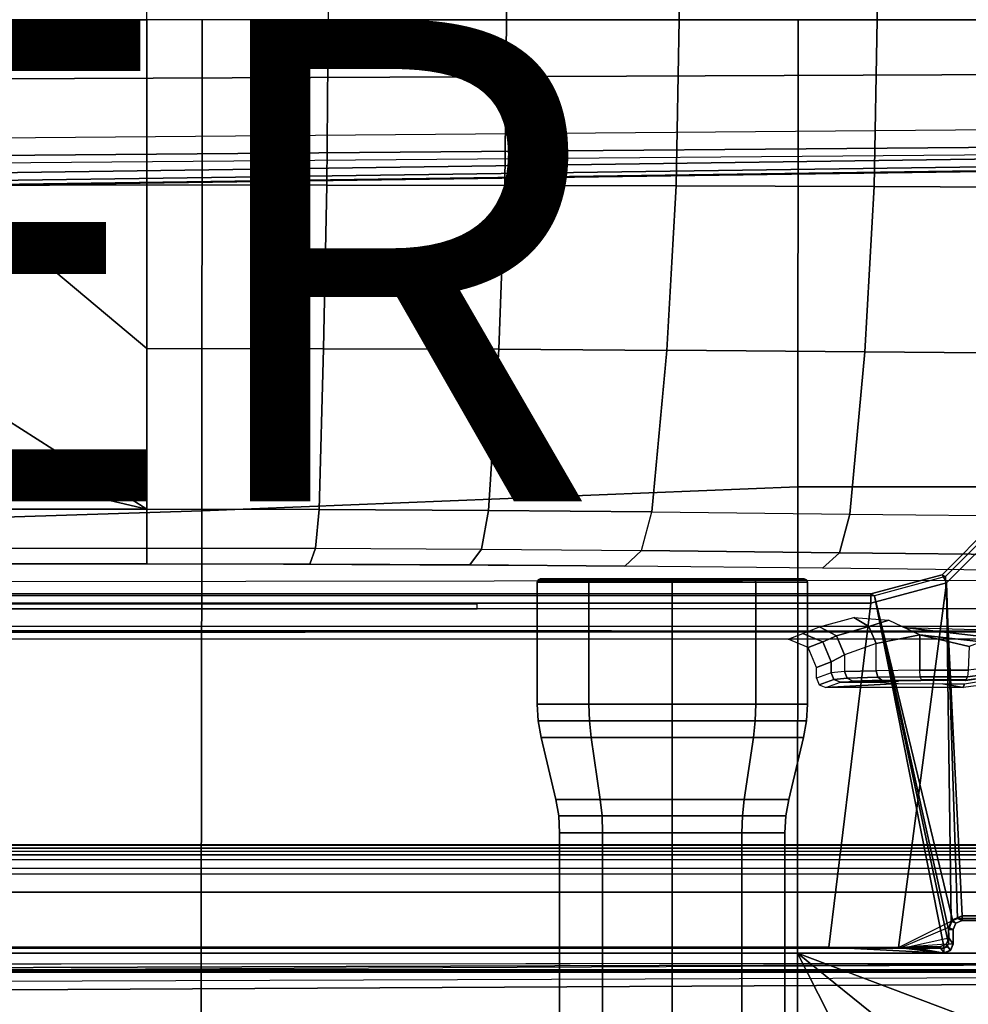
# Model space of a CAD drawing. Units: inches. Extents: x -11.9 to 15.4, y -13.7 to 13.7.
# Drawn here: x 2.1 to 6, y -4.1 to 0 of the extents above; entities that cross this region are included whole.
import ezdxf

# ---------------------------------------------------------------- set-up
doc = ezdxf.new("R2010")
doc.units = ezdxf.units.IN
doc.header["$MEASUREMENT"] = 0
for name, color, linetype in [('SEAT-BASE', 5, 'Continuous'), ('SEAT-FABRIC', 5, 'Continuous'), ('SEAT-KNOB', 5, 'Continuous'), ('SEAT-OTHER', 7, 'Continuous'), ('SEAT-SEATPAD', 5, 'Continuous')]:
    doc.layers.add(name, color=color, linetype=linetype)
doc.styles.get("Standard").update_dxf_attribs({"font": 'arial.ttf'})

msp = doc.modelspace()

# ---------------------------------------------------------------- linework, layer by layer
at = {"layer": 'SEAT-BASE'}
for points in [[(6.445, 0.6963, 12.6638), (5.622, 0.6932, 12.3313), (5.635, 0, 12.2992), (6.4581, 0, 12.6314)], [(2.5996, 0.6863, 11.5716), (1.7905, 0.6889, 11.5721), (1.9508, 0, 11.5379), (2.5996, 0, 11.5377)], [(4.0874, 0.6883, 11.7634), (3.3478, 0.6869, 11.6199), (3.3534, 0, 11.5857), (4.0949, 0, 11.7296)], [(4.7991, 0.6901, 11.9988), (4.0874, 0.6883, 11.7634), (4.0949, 0, 11.7296), (4.812, 0, 11.967)], [(5.622, 0.6932, 12.3313), (4.7991, 0.69, 11.9988), (4.812, 0, 11.967), (5.635, 0, 12.2992)], [(1.9615, 0.6358, 4.4418), (1.9615, -0.6358, 4.4418), (13.0001, -0.4825, 2.7922), (13.0001, 0.4825, 2.7922)], [(1.9685, -0.246, 6.4769), (13.4439, -0.1976, 3.8045), (13.4439, 0, 3.809), (1.9685, 0, 6.4838)], [(2.5996, 0, 11.5377), (1.9508, 0, 11.5379), (1.7905, -0.6889, 11.5721), (2.5996, -0.6863, 11.5716)], [(3.3534, 0, 11.5857), (2.5996, 0, 11.5377), (2.5996, -0.6863, 11.5716), (3.3478, -0.6869, 11.6199)], [(4.0949, 0, 11.7296), (3.3534, 0, 11.5857), (3.3478, -0.6869, 11.6199), (4.0874, -0.6883, 11.7634)], [(4.812, 0, 11.967), (4.0949, 0, 11.7296), (4.0874, -0.6883, 11.7634), (4.7991, -0.6901, 11.9988)], [(5.635, 0, 12.2992), (4.812, 0, 11.967), (4.7991, -0.69, 11.9988), (5.622, -0.6932, 12.3313)], [(6.4581, 0, 12.6314), (5.635, 0, 12.2992), (5.622, -0.6932, 12.3313), (6.445, -0.6964, 12.6638)], [(1.9685, -0.4912, 6.4564), (13.4439, -0.3948, 3.7913), (13.4439, -0.1976, 3.8045), (1.9685, -0.246, 6.4769)], [(13.4387, -0.4695, 3.7558), (1.9631, -0.5638, 6.4208), (1.9685, -0.4912, 6.4564), (13.4439, -0.3948, 3.7913)], [(13.4229, -0.5024, 3.6812), (1.9476, -0.5962, 6.348), (1.9631, -0.5638, 6.4208), (13.4387, -0.4695, 3.7558)], [(1.9637, -0.6683, 4.4547), (13.0021, -0.515, 2.805), (13.0001, -0.4825, 2.7922), (1.9615, -0.6358, 4.4418)], [(1.9476, -0.5962, 6.348), (1.9685, -0.6867, 4.5591), (13.198, -0.5323, 2.8643), (13.4229, -0.5024, 3.6812)], [(1.9685, -0.6829, 4.4861), (13.0068, -0.5297, 2.8364), (13.0021, -0.515, 2.805), (1.9637, -0.6683, 4.4547)], [(1.9685, -0.6867, 4.5591), (1.9685, -0.6829, 4.4861), (13.0068, -0.5297, 2.8364), (13.198, -0.5323, 2.8643)], [(2.5996, -1.3661, 11.6722), (1.7905, -0.6889, 11.5721), (1.3608, -1.2441, 11.6497), (2.5997, -2.0336, 11.8359)], [(1.7905, -0.6889, 11.5721), (2.5996, -1.3661, 11.6722), (2.5996, -0.6863, 11.5716)], [(3.3478, -0.6869, 11.6199), (2.5996, -0.6863, 11.5716), (2.5996, -1.3661, 11.6722), (3.3336, -1.3669, 11.7202)], [(4.0874, -0.6883, 11.7634), (3.3478, -0.6869, 11.6199), (3.3336, -1.3669, 11.7202), (4.0629, -1.3692, 11.862)], [(4.7991, -0.6901, 11.9988), (4.0874, -0.6883, 11.7634), (4.0629, -1.3692, 11.862), (4.7611, -1.3735, 12.0931)], [(5.622, -0.6932, 12.3313), (4.7991, -0.69, 11.9988), (4.7611, -1.3734, 12.0931), (5.5836, -1.3796, 12.4265)], [(6.445, -0.6964, 12.6638), (5.622, -0.6932, 12.3313), (5.5836, -1.3796, 12.4265), (6.4062, -1.3859, 12.7598)], [(0.7554, -1.6007, 11.723), (2.5997, -2.0336, 11.8359), (1.3608, -1.2441, 11.6497)], [(3.3336, -1.3669, 11.7202), (2.5996, -1.3661, 11.6722), (2.5997, -2.0336, 11.8359), (3.3153, -2.0348, 11.8818)], [(4.0629, -1.3692, 11.862), (3.3336, -1.3669, 11.7202), (3.3153, -2.0348, 11.8818), (4.019, -2.0384, 12.0195)], [(4.7611, -1.3735, 12.0931), (4.0629, -1.3692, 11.862), (4.019, -2.0384, 12.0195), (4.6992, -2.0444, 12.2464)], [(5.5836, -1.3796, 12.4265), (4.7611, -1.3734, 12.0931), (4.6992, -2.0443, 12.2464), (5.5212, -2.0534, 12.5811)], [(6.4062, -1.3859, 12.7598), (5.5836, -1.3796, 12.4265), (5.5212, -2.0534, 12.5811), (6.3432, -2.0625, 12.9158)], [(2.5997, -2.0336, 11.8359), (0.7554, -1.6007, 11.723), (0.0583, -1.7286, 11.754), (-0.1926, -2.0336, 11.8368)], [(1.2108, -1.669, 4.4418), (0.0015, -2.0619, 4.4418), (3.5584, -12.5129, 2.7922), (4.4762, -12.2147, 2.7922)], [(4.6257, -12.6106, 3.6812), (1.1689, -1.6681, 6.348), (1.1429, -1.6927, 6.4208), (4.5994, -12.6359, 3.7558)], [(4.6257, -12.6106, 3.6812), (4.5847, -12.3876, 2.8643), (1.2614, -1.6599, 4.5591), (1.1689, -1.6681, 6.348)], [(1.2424, -1.6611, 4.4547), (4.5077, -12.2065, 2.805), (4.4762, -12.2147, 2.7922), (1.2108, -1.669, 4.4418)], [(1.2578, -1.6611, 4.4861), (4.5231, -12.2065, 2.8364), (4.5077, -12.2065, 2.805), (1.2424, -1.6611, 4.4547)], [(4.5847, -12.3876, 2.8643), (4.5231, -12.2065, 2.8364), (1.2578, -1.6611, 4.4861), (1.2614, -1.6599, 4.5591)], [(4.5994, -12.6359, 3.7558), (1.1429, -1.6927, 6.4208), (1.0755, -1.7204, 6.4564), (4.5299, -12.6639, 3.7913)], [(1.0755, -1.7204, 6.4564), (4.5299, -12.6639, 3.7913), (4.3423, -12.7248, 3.8045), (0.8423, -1.7961, 6.4769)], [(0.8423, -1.7961, 6.4769), (4.3423, -12.7248, 3.8045), (4.1544, -12.7859, 3.809), (0.6083, -1.8721, 6.4838)], [(0.3744, -1.9482, 6.4769), (3.9665, -12.8469, 3.8045), (4.1544, -12.7859, 3.809), (0.6083, -1.8721, 6.4838)], [(0.1412, -2.0239, 6.4564), (3.7789, -12.9078, 3.7913), (3.9665, -12.8469, 3.8045), (0.3744, -1.9482, 6.4769)], [(-0.1926, -2.1946, 11.947), (2.5997, -2.1946, 11.946), (2.5997, -2.0336, 11.8359), (-0.1926, -2.0336, 11.8368)], [(0.0349, -2.0365, 6.348), (-0.0448, -2.0844, 4.5591), (3.5722, -12.7165, 2.8643), (3.6701, -12.9211, 3.6812)], [(3.6701, -12.9211, 3.6812), (0.0349, -2.0365, 6.348), (0.0704, -2.0412, 6.4208), (3.7063, -12.9261, 3.7558)], [(3.7063, -12.9261, 3.7558), (0.0704, -2.0412, 6.4208), (0.1412, -2.0239, 6.4564), (3.7789, -12.9078, 3.7913)], [(2.5997, -2.1946, 11.946), (3.3006, -2.1958, 11.991), (3.3153, -2.0348, 11.8818), (2.5997, -2.0336, 11.8359)], [(3.3006, -2.1958, 11.991), (3.9899, -2.1993, 12.1258), (4.019, -2.0384, 12.0195), (3.3153, -2.0348, 11.8818)], [(3.9899, -2.1993, 12.1258), (4.6561, -2.2051, 12.3481), (4.6992, -2.0443, 12.2464), (4.019, -2.0384, 12.0195)], [(4.6992, -2.0443, 12.2464), (5.5212, -2.0534, 12.5811), (5.4781, -2.214, 12.6829), (4.6561, -2.2051, 12.3481)], [(-0.0448, -2.0844, 4.5591), (-0.0412, -2.0832, 4.4861), (3.5156, -12.5339, 2.8364), (3.5722, -12.7165, 2.8643)], [(-0.0412, -2.0832, 4.4861), (3.5156, -12.5339, 2.8364), (3.5281, -12.5249, 2.805), (-0.0287, -2.0741, 4.4547)], [(-0.0287, -2.0741, 4.4547), (3.5281, -12.5249, 2.805), (3.5584, -12.5129, 2.7922), (0.0015, -2.0619, 4.4418)], [(5.5212, -2.0534, 12.5811), (6.3432, -2.0625, 12.9158), (6.3001, -2.2229, 13.0176), (5.4781, -2.214, 12.6829)], [(6.1541, -2.1089, 16.0087), (6.1207, -2.0893, 15.9677), (5.9046, -2.3054, 15.9637), (5.9236, -2.3395, 16.0047)], [(5.9046, -2.3054, 15.9637), (5.9188, -2.3134, 15.4442), (6.1349, -2.0973, 15.4477), (6.1207, -2.0893, 15.9677)], [(5.9888, -3.7217, 15.4546), (6.5433, -3.7217, 15.4643), (6.1349, -2.0973, 15.4477), (5.9188, -2.3134, 15.4442)], [(5.9236, -2.3395, 16.0047), (5.9695, -3.7328, 16.0344), (6.5414, -3.7328, 16.0445), (6.1541, -2.1089, 16.0087)], [(-0.1926, -2.1946, 11.947), (2.5997, -2.1946, 11.946), (2.5998, -2.2599, 12.1299), (-0.1925, -2.2599, 12.1308)], [(2.5997, -2.1946, 11.946), (3.3006, -2.1958, 11.991), (3.2768, -2.261, 12.1734), (2.5998, -2.2599, 12.1299)], [(3.3006, -2.1958, 11.991), (3.9899, -2.1993, 12.1258), (3.9426, -2.2644, 12.3036), (3.2768, -2.261, 12.1734)], [(3.9899, -2.1993, 12.1258), (4.6561, -2.2051, 12.3481), (4.5861, -2.27, 12.5183), (3.9426, -2.2644, 12.3036)], [(4.6561, -2.2051, 12.3481), (5.4781, -2.214, 12.6829), (5.4082, -2.2788, 12.8529), (4.5861, -2.27, 12.5183)], [(5.4781, -2.214, 12.6829), (6.3001, -2.2229, 13.0176), (6.2302, -2.2876, 13.1875), (5.4082, -2.2788, 12.8529)], [(5.9236, -2.3395, 16.0047), (5.9046, -2.3054, 15.9637), (5.6094, -2.3845, 15.9587), (5.6087, -2.4239, 15.9991)], [(5.9046, -2.3054, 15.9637), (5.9188, -2.3134, 15.4442), (5.6237, -2.3926, 15.4394), (5.6094, -2.3845, 15.9587)], [(5.9888, -3.7217, 15.4546), (5.9188, -2.3134, 15.4442), (5.6237, -2.3926, 15.4394), (5.9485, -3.7384, 15.4538)], [(5.6087, -2.4239, 15.9991), (5.4337, -3.8531, 15.9774), (5.724, -3.8542, 15.9631), (5.9236, -2.3395, 16.0047)], [(5.9431, -3.7438, 16.0339), (5.9236, -2.3395, 16.0047), (5.724, -3.8542, 15.9631)], [(5.9695, -3.7328, 16.0344), (5.9236, -2.3395, 16.0047), (5.9431, -3.7438, 16.0339)], [(5.9141, -3.8562, 15.4532), (5.6237, -2.3926, 15.4394), (-0.4321, -2.3926, 15.3404), (-1.1951, -3.8562, 15.3278)], [(5.6087, -2.4239, 15.9991), (5.6094, -2.3845, 15.9587), (-0.4347, -2.3845, 15.8521), (-0.4354, -2.4238, 15.8925)], [(5.6094, -2.3845, 15.9587), (5.6237, -2.3926, 15.4394), (-0.4321, -2.3926, 15.3404), (-0.4347, -2.3845, 15.8521)], [(5.6237, -2.3926, 15.4394), (5.9141, -3.8562, 15.4532), (5.9317, -3.8385, 15.4535)], [(5.6237, -2.3926, 15.4394), (5.9317, -3.8385, 15.4535), (5.9318, -3.7788, 15.4535)], [(5.9318, -3.7788, 15.4535), (5.9485, -3.7384, 15.4538), (5.6237, -2.3926, 15.4394), (5.9318, -3.7788, 15.4535)], [(-2.2613, -2.4272, 14.1863), (-2.2609, -2.4469, 14.1671), (3.9732, -2.4471, 14.2771), (3.9729, -2.4273, 14.2963)], [(-2.0181, -2.5196, 14.1714), (7.5137, -2.5196, 14.3395), (7.5501, -2.4469, 14.3436), (-2.2609, -2.4469, 14.1671)], [(-1.1428, -3.8531, 15.8614), (5.4337, -3.8531, 15.9774), (5.6087, -2.4239, 15.9991), (-0.4354, -2.4238, 15.8925)], [(5.396, -2.5223, 14.5071), (5.5384, -2.483, 14.3476), (5.5998, -2.52, 14.3813), (5.4664, -2.5596, 14.5386)], [(5.5384, -2.483, 14.3476), (5.6841, -2.4943, 14.3247), (5.5998, -2.52, 14.3813)], [(5.5998, -2.52, 14.3813), (5.6841, -2.4943, 14.3247), (5.8118, -2.5551, 14.3115), (5.6306, -2.5911, 14.3925)], [(7.5137, -2.5196, 14.3395), (7.5134, -2.5393, 14.3587), (-1.4348, -2.5357, 14.1901), (-1.6727, -2.5196, 14.1775)], [(-1.4348, -2.5357, 14.1901), (7.5134, -2.5393, 14.3587), (7.5989, -2.5399, 14.3824), (-1.3276, -2.5392, 14.2028)], [(5.3261, -2.5494, 14.7302), (5.396, -2.5223, 14.5071), (5.4664, -2.5596, 14.5386), (5.4093, -2.5841, 14.7342)], [(5.4664, -2.5596, 14.5386), (5.5998, -2.52, 14.3813), (5.6306, -2.5911, 14.3925), (5.5, -2.6383, 14.5419)], [(6.0683, -2.5842, 14.3192), (5.8118, -2.5551, 14.3115), (5.7479, -2.5247, 14.3181), (6.119, -2.5675, 14.323)], [(6.119, -2.5675, 14.323), (5.7479, -2.5247, 14.3181), (6.2964, -2.5395, 14.3463)], [(-1.2354, -2.5423, 14.3202), (7.6622, -2.5415, 14.4446), (7.5989, -2.5399, 14.3824), (-1.3276, -2.5392, 14.2028)], [(7.6873, -2.5437, 14.5297), (-1.1724, -2.5471, 14.5065), (-1.2354, -2.5423, 14.3202), (7.6622, -2.5415, 14.4446)], [(5.2651, -2.5728, 15.601), (5.3261, -2.5494, 14.7302), (5.4093, -2.5841, 14.7342), (5.3487, -2.6073, 15.601)], [(5.4093, -2.5841, 14.7342), (5.4664, -2.5596, 14.5386), (5.5, -2.6383, 14.5419), (5.444, -2.6674, 14.7323)], [(5.6306, -2.7041, 14.3925), (5.6306, -2.5911, 14.3925), (5.8118, -2.5551, 14.3115), (5.8118, -2.7021, 14.3115)], [(5.8118, -2.7021, 14.3115), (5.8118, -2.5551, 14.3115), (6.0171, -2.6035, 14.316), (6.014, -2.7024, 14.3271)], [(5.8118, -2.5551, 14.3115), (6.0683, -2.5842, 14.3192), (6.0171, -2.6035, 14.316)], [(5.3487, -2.6073, 15.601), (5.4093, -2.5841, 14.7342), (5.444, -2.6674, 14.7323), (5.3833, -2.6907, 15.601)], [(5.5, -2.6383, 14.5419), (5.5, -2.7078, 14.5419), (5.6306, -2.7041, 14.3925), (5.6306, -2.5911, 14.3925)], [(5.444, -2.7123, 14.7323), (5.444, -2.6674, 14.7323), (5.5, -2.6383, 14.5419), (5.5, -2.7078, 14.5419)], [(5.3833, -2.7351, 15.601), (5.3833, -2.6907, 15.601), (5.444, -2.6674, 14.7323), (5.444, -2.7123, 14.7323)], [(6.0111, -2.7299, 14.3379), (6.0627, -2.7223, 14.3526), (6.0599, -2.6969, 14.341), (6.014, -2.7024, 14.3271)], [(5.444, -2.7123, 14.7323), (5.3833, -2.7351, 15.601), (5.3947, -2.7628, 15.601), (5.4556, -2.7401, 14.7323)], [(5.4556, -2.7401, 14.7323), (5.3947, -2.7628, 15.601), (5.4222, -2.7744, 15.601), (5.4833, -2.7517, 14.734)], [(5.444, -2.7123, 14.7323), (5.4556, -2.7401, 14.7323), (5.5101, -2.7353, 14.5467), (5.5, -2.7078, 14.5419)], [(5.4556, -2.7401, 14.7323), (5.4833, -2.7517, 14.734), (5.5345, -2.7471, 14.5598), (5.5101, -2.7353, 14.5467)], [(5.5, -2.7078, 14.5419), (5.5101, -2.7353, 14.5467), (5.6375, -2.7314, 14.401), (5.6306, -2.7041, 14.3925)], [(5.5101, -2.7353, 14.5467), (5.5345, -2.7471, 14.5598), (5.654, -2.7435, 14.4231), (5.6375, -2.7314, 14.401)], [(5.6306, -2.7041, 14.3925), (5.6375, -2.7314, 14.401), (5.8142, -2.7292, 14.3221), (5.8118, -2.7021, 14.3115)], [(5.6375, -2.7314, 14.401), (5.654, -2.7435, 14.4231), (5.8198, -2.7415, 14.349), (5.8142, -2.7292, 14.3221)], [(6.0111, -2.7299, 14.3379), (5.8142, -2.7292, 14.3221), (5.8118, -2.7021, 14.3115), (6.014, -2.7024, 14.3271)], [(5.8198, -2.7415, 14.349), (5.8142, -2.7292, 14.3221), (6.0111, -2.7299, 14.3379), (6.0043, -2.7418, 14.3642)], [(6.0027, -2.7461, 14.5237), (6.0043, -2.7419, 14.3642), (6.0574, -2.7348, 14.3772), (6.0591, -2.7384, 14.5553)], [(6.0043, -2.7418, 14.3642), (6.0574, -2.7348, 14.3772), (6.0627, -2.7223, 14.3526), (6.0111, -2.7299, 14.3379)], [(5.4222, -2.7744, 15.601), (5.4833, -2.7517, 14.734), (5.6457, -2.7524, 14.7635), (5.7221, -2.7572, 14.9487)], [(5.4222, -2.7744, 15.601), (5.7221, -2.7572, 14.9487), (5.9077, -2.7591, 15.0245), (5.992, -2.7737, 15.601)], [(5.6457, -2.7524, 14.7635), (5.4833, -2.7517, 14.734), (5.5345, -2.7471, 14.5598), (5.7238, -2.7475, 14.5789)], [(5.5345, -2.7471, 14.5598), (5.7238, -2.7475, 14.5789), (5.654, -2.7435, 14.4231)], [(5.7238, -2.7475, 14.5789), (5.654, -2.7435, 14.4231), (5.8198, -2.7415, 14.349), (5.91, -2.7455, 14.5048)], [(5.91, -2.7455, 14.5048), (5.8198, -2.7415, 14.349), (6.0043, -2.7419, 14.3642), (6.0027, -2.7461, 14.5237)], [(5.992, -2.7737, 15.601), (5.9077, -2.7591, 15.0245), (5.9979, -2.7586, 15.0075)], [(5.992, -2.7737, 15.601), (5.9979, -2.7586, 15.0075), (6.0556, -2.7492, 14.9765), (6.0465, -2.7664, 15.601)], [(5.9885, -3.7414, 15.4739), (5.9888, -3.7217, 15.4546), (5.9485, -3.7384, 15.4538), (5.962, -3.7528, 15.474)], [(6.543, -3.7414, 15.4837), (6.5433, -3.7217, 15.4643), (5.9888, -3.7217, 15.4546), (5.9885, -3.7414, 15.4739)], [(5.9321, -3.7702, 16.0334), (5.7364, -3.8532, 15.9814), (5.724, -3.8542, 15.9631), (5.9431, -3.7438, 16.0339)], [(5.962, -3.7528, 15.474), (5.9485, -3.7384, 15.4538), (5.9318, -3.7788, 15.4535), (5.9511, -3.7788, 15.4732)], [(5.9321, -3.7702, 16.0334), (5.9511, -3.7796, 15.4938), (5.962, -3.7532, 15.494), (5.9431, -3.7438, 16.0339)], [(5.9431, -3.7438, 16.0339), (5.962, -3.7532, 15.494), (5.9885, -3.7422, 15.4944), (5.9695, -3.7328, 16.0344)], [(5.962, -3.7532, 15.494), (5.962, -3.7528, 15.474), (5.9511, -3.7788, 15.4732), (5.9511, -3.7796, 15.4938)], [(5.962, -3.7532, 15.494), (5.962, -3.7528, 15.474), (5.9885, -3.7414, 15.4739), (5.9885, -3.7422, 15.4944)], [(5.9695, -3.7328, 16.0344), (5.9885, -3.7422, 15.4944), (6.5415, -3.7422, 15.5042), (6.5414, -3.7328, 16.0445)], [(5.9885, -3.7422, 15.4944), (5.9885, -3.7414, 15.4739), (6.543, -3.7414, 15.4837), (6.5415, -3.7422, 15.5042)], [(5.9321, -3.7702, 16.0334), (5.7364, -3.8532, 15.9814), (5.7575, -3.8525, 15.9957), (5.9329, -3.8133, 16.0329)], [(5.9511, -3.7788, 15.4732), (5.9318, -3.7788, 15.4535), (5.9317, -3.8385, 15.4535), (5.9511, -3.8385, 15.4732)], [(5.9329, -3.8133, 16.0329), (5.9511, -3.8405, 15.5129), (5.9511, -3.7796, 15.4938), (5.9321, -3.7702, 16.0334)], [(5.9511, -3.7788, 15.4732), (5.9511, -3.8385, 15.4732), (5.9511, -3.8405, 15.5129), (5.9511, -3.7796, 15.4938)], [(5.9219, -3.8397, 16.0332), (5.7706, -3.8514, 16.0175), (5.7575, -3.8525, 15.9957), (5.9329, -3.8133, 16.0329)], [(5.8955, -3.8507, 16.0328), (5.9219, -3.8397, 16.0332), (5.7706, -3.8514, 16.0175), (5.7889, -3.8507, 16.0309)], [(5.9402, -3.867, 15.5128), (5.9219, -3.8397, 16.0332), (5.8955, -3.8507, 16.0328), (5.9137, -3.878, 15.5123)], [(5.9317, -3.8385, 15.4535), (5.9141, -3.8562, 15.4532), (5.9266, -3.851, 15.4535)], [(5.9511, -3.8405, 15.5129), (5.9329, -3.8133, 16.0329), (5.9219, -3.8397, 16.0332), (5.9402, -3.867, 15.5128)], [(5.9317, -3.8385, 15.4535), (5.9511, -3.8385, 15.4732), (5.9402, -3.8649, 15.4724), (5.9266, -3.851, 15.4535)], [(5.9511, -3.8385, 15.4732), (5.9511, -3.8405, 15.5129), (5.9402, -3.867, 15.5128), (5.9402, -3.8649, 15.4724)], [(-1.1959, -3.8779, 15.3869), (5.9137, -3.878, 15.5123), (5.4337, -3.8531, 15.9774), (-1.1428, -3.8531, 15.8614)], [(-1.1959, -3.8779, 15.3869), (-1.1954, -3.8758, 15.3465), (5.9138, -3.8758, 15.4719), (5.9137, -3.878, 15.5123)], [(5.9138, -3.8758, 15.4719), (5.9141, -3.8562, 15.4532), (-1.1951, -3.8562, 15.3278), (-1.1954, -3.8758, 15.3465)], [(5.724, -3.8542, 15.9631), (5.4337, -3.8531, 15.9774), (5.9137, -3.878, 15.5123)], [(5.7575, -3.8525, 15.9957), (5.7364, -3.8532, 15.9814), (5.724, -3.8542, 15.9631), (5.9137, -3.878, 15.5123)], [(5.7706, -3.8514, 16.0175), (5.7575, -3.8525, 15.9957), (5.9137, -3.878, 15.5123)], [(5.9137, -3.878, 15.5123), (5.8955, -3.8507, 16.0328), (5.7889, -3.8507, 16.0309), (5.7706, -3.8514, 16.0175)], [(5.9402, -3.8649, 15.4724), (5.9402, -3.867, 15.5128), (5.9137, -3.878, 15.5123), (5.9138, -3.8758, 15.4719)], [(5.9266, -3.851, 15.4535), (5.9402, -3.8649, 15.4724), (5.9138, -3.8758, 15.4719), (5.9141, -3.8562, 15.4532)]]:
    msp.add_3dface(points, dxfattribs=at)
for points, invisible_edges in [([(0.6102, -2.3366, 15.0619), (-0.1925, -2.2599, 12.1308), (2.5998, -2.2599, 12.1299), (7.2091, -2.3288, 15.0598)], 5), ([(2.5998, -2.2599, 12.1299), (3.2768, -2.261, 12.1734), (3.9426, -2.2644, 12.3036), (4.5861, -2.27, 12.5183)], 8), ([(6.2302, -2.2876, 13.1875), (5.4082, -2.2788, 12.8529), (4.5861, -2.27, 12.5183), (2.5998, -2.2599, 12.1299)], 9), ([(2.5998, -2.2599, 12.1299), (6.2302, -2.2876, 13.1875), (6.6521, -2.2932, 13.4012), (6.9812, -2.3004, 13.6773)], 9), ([(2.5998, -2.2599, 12.1299), (6.9812, -2.3004, 13.6773), (7.1236, -2.3082, 13.9733), (7.2092, -2.3337, 14.9482)], 9), ([(2.5998, -2.2599, 12.1299), (7.2092, -2.3337, 14.9482), (7.2091, -2.3288, 15.0598)], 9), ([(-0.8558, -2.5728, 15.4923), (-1.1724, -2.5471, 14.5065), (7.6873, -2.5437, 14.5297), (6.5754, -2.5728, 15.6234)], 7)]:
    msp.add_3dface(points, dxfattribs=dict(at, invisible_edges=invisible_edges))
at = {"layer": 'SEAT-FABRIC'}
for points in [[(0.3605, 0, 19.2335), (0.3602, -2.1187, 19.2675), (2.8288, -2.0405, 19.6252), (2.8291, 0, 19.5887)], [(2.8291, 0, 19.5887), (2.8288, -2.0405, 19.6252), (5.3058, -1.9405, 19.9124), (5.3065, 0, 19.8757)], [(5.3065, 0, 19.8757), (5.3058, -1.9405, 19.9124), (6.6536, -1.9403, 20.0106), (6.6676, 0, 19.9739)], [(2.8288, -2.0405, 19.6252), (2.8259, -3.878, 19.7204), (5.3039, -3.878, 20.0225), (5.3058, -1.9405, 19.9124)], [(5.3058, -1.9395, 19.9124), (5.3039, -3.878, 20.0225), (6.6225, -3.878, 20.1242), (6.6536, -1.9403, 20.0106)], [(0.3602, -2.1187, 19.2675), (0.3576, -3.878, 19.347), (2.8259, -3.878, 19.7204), (2.8288, -2.0405, 19.6252)], [(0.3576, -3.878, 19.347), (0.3583, -4.8286, 19.41), (2.8264, -4.9597, 19.805), (2.8259, -3.878, 19.7204)], [(2.8259, -3.878, 19.7204), (2.8264, -4.9597, 19.805), (5.302, -5.1282, 20.1329), (5.3039, -3.878, 20.0225)], [(5.9007, -5.0522, 20.1902), (5.9007, -5.0522, 20.1902), (5.3039, -3.878, 20.0225), (5.302, -5.1282, 20.1329)], [(6.4463, -4.7997, 20.2102), (6.4463, -4.7997, 20.2102), (5.3039, -3.878, 20.0225), (5.9007, -5.0522, 20.1902)], [(6.5436, -4.3458, 20.1651), (6.5436, -4.3458, 20.1651), (5.3039, -3.878, 20.0225), (6.4463, -4.7997, 20.2102)], [(6.6225, -3.878, 20.1242), (6.6225, -3.878, 20.1242), (5.3039, -3.878, 20.0225), (6.5436, -4.3458, 20.1651)]]:
    msp.add_3dface(points, dxfattribs=at)
at = {"layer": 'SEAT-KNOB'}
for points in [[(4.2256, -2.3269, 13.7261), (4.4387, -2.3269, 14.0193), (4.4363, -2.3368, 14.0226), (4.2217, -2.3368, 13.7273)], [(4.2256, -2.3269, 13.3636), (4.2256, -2.3269, 13.7261), (4.2217, -2.3368, 13.7273), (4.2217, -2.3368, 13.3624)], [(4.4387, -2.3269, 13.0704), (4.2256, -2.3269, 13.3636), (4.2217, -2.3368, 13.3624), (4.4363, -2.3368, 13.0671)], [(4.4445, -2.3228, 14.0113), (4.235, -2.3228, 13.723), (4.2256, -2.3269, 13.7261), (4.4387, -2.3269, 14.0193)], [(4.235, -2.3228, 13.723), (4.235, -2.3228, 13.3667), (4.2256, -2.3269, 13.3636), (4.2256, -2.3269, 13.7261)], [(4.235, -2.3228, 13.3667), (4.4445, -2.3228, 13.0784), (4.4387, -2.3269, 13.0704), (4.2256, -2.3269, 13.3636)], [(4.4387, -2.3269, 14.0193), (4.7834, -2.3269, 14.1313), (4.7834, -2.3368, 14.1354), (4.4363, -2.3368, 14.0226)], [(4.7834, -2.3269, 12.9584), (4.4387, -2.3269, 13.0704), (4.4363, -2.3368, 13.0671), (4.7834, -2.3368, 12.9543)], [(4.7834, -2.3228, 14.1215), (4.4445, -2.3228, 14.0113), (4.4387, -2.3269, 14.0193), (4.7834, -2.3269, 14.1313)], [(4.4445, -2.3228, 13.0784), (4.7834, -2.3228, 12.9682), (4.7834, -2.3269, 12.9584), (4.4387, -2.3269, 13.0704)], [(4.7834, -2.3228, 12.9682), (5.1223, -2.3228, 13.0784), (5.1281, -2.3269, 13.0704), (4.7834, -2.3269, 12.9584)], [(5.1223, -2.3228, 14.0113), (4.7834, -2.3228, 14.1215), (4.7834, -2.3269, 14.1313), (5.1281, -2.3269, 14.0193)], [(5.1281, -2.3269, 13.0704), (4.7834, -2.3269, 12.9584), (4.7834, -2.3368, 12.9543), (5.1305, -2.3368, 13.0671)], [(4.7834, -2.3269, 14.1313), (5.1281, -2.3269, 14.0193), (5.1305, -2.3368, 14.0226), (4.7834, -2.3368, 14.1354)], [(5.1223, -2.3228, 13.0784), (5.3318, -2.3228, 13.3667), (5.3412, -2.3269, 13.3636), (5.1281, -2.3269, 13.0704)], [(5.3318, -2.3228, 13.723), (5.1223, -2.3228, 14.0113), (5.1281, -2.3269, 14.0193), (5.3412, -2.3269, 13.7261)], [(5.3412, -2.3269, 13.3636), (5.1281, -2.3269, 13.0704), (5.1305, -2.3368, 13.0671), (5.345, -2.3368, 13.3624)], [(5.1281, -2.3269, 14.0193), (5.3412, -2.3269, 13.7261), (5.345, -2.3368, 13.7273), (5.1305, -2.3368, 14.0226)], [(5.3318, -2.3228, 13.3667), (5.3318, -2.3228, 13.723), (5.3412, -2.3269, 13.7261), (5.3412, -2.3269, 13.3636)], [(5.3412, -2.3269, 13.7261), (5.3412, -2.3269, 13.3636), (5.345, -2.3368, 13.3624), (5.345, -2.3368, 13.7273)], [(4.4363, -2.3368, 14.0226), (4.2217, -2.3368, 13.7273), (4.2217, -2.8431, 13.7273), (4.4363, -2.8431, 14.0226)], [(4.2217, -2.3368, 13.7273), (4.2217, -2.3368, 13.3624), (4.2217, -2.8431, 13.3624), (4.2217, -2.8431, 13.7273)], [(4.2217, -2.3368, 13.3624), (4.4363, -2.3368, 13.0671), (4.4363, -2.8431, 13.0671), (4.2217, -2.8431, 13.3624)], [(4.7834, -2.3368, 14.1354), (4.4363, -2.3368, 14.0226), (4.4363, -2.8431, 14.0226), (4.7834, -2.8431, 14.1354)], [(4.4363, -2.3368, 13.0671), (4.7834, -2.3368, 12.9543), (4.7834, -2.8431, 12.9543), (4.4363, -2.8431, 13.0671)], [(4.7834, -2.3368, 12.9543), (5.1305, -2.3368, 13.0671), (5.1305, -2.8431, 13.0671), (4.7834, -2.8431, 12.9543)], [(5.1305, -2.3368, 14.0226), (4.7834, -2.3368, 14.1354), (4.7834, -2.8431, 14.1354), (5.1305, -2.8431, 14.0226)], [(5.1305, -2.3368, 13.0671), (5.345, -2.3368, 13.3624), (5.345, -2.8431, 13.3624), (5.1305, -2.8431, 13.0671)], [(5.345, -2.3368, 13.7273), (5.1305, -2.3368, 14.0226), (5.1305, -2.8431, 14.0226), (5.345, -2.8431, 13.7273)], [(5.345, -2.3368, 13.3624), (5.345, -2.3368, 13.7273), (5.345, -2.8431, 13.7273), (5.345, -2.8431, 13.3624)], [(4.4363, -2.8431, 14.0226), (4.2217, -2.8431, 13.7273), (4.2258, -2.9129, 13.726), (4.4388, -2.9129, 14.0192)], [(4.2217, -2.8431, 13.7273), (4.2217, -2.8431, 13.3624), (4.2258, -2.9129, 13.3637), (4.2258, -2.9129, 13.726)], [(4.2217, -2.8431, 13.3624), (4.4363, -2.8431, 13.0671), (4.4388, -2.9129, 13.0706), (4.2258, -2.9129, 13.3637)], [(4.7834, -2.8431, 14.1354), (4.4363, -2.8431, 14.0226), (4.4388, -2.9129, 14.0192), (4.7834, -2.9129, 14.1311)], [(4.4363, -2.8431, 13.0671), (4.7834, -2.8431, 12.9543), (4.7834, -2.9129, 12.9586), (4.4388, -2.9129, 13.0706)], [(4.7834, -2.8431, 12.9543), (5.1305, -2.8431, 13.0671), (5.128, -2.9129, 13.0706), (4.7834, -2.9129, 12.9586)], [(5.1305, -2.8431, 14.0226), (4.7834, -2.8431, 14.1354), (4.7834, -2.9129, 14.1311), (5.128, -2.9129, 14.0192)], [(5.1305, -2.8431, 13.0671), (5.345, -2.8431, 13.3624), (5.341, -2.9129, 13.3637), (5.128, -2.9129, 13.0706)], [(5.345, -2.8431, 13.7273), (5.1305, -2.8431, 14.0226), (5.128, -2.9129, 14.0192), (5.341, -2.9129, 13.726)], [(5.345, -2.8431, 13.3624), (5.345, -2.8431, 13.7273), (5.341, -2.9129, 13.726), (5.341, -2.9129, 13.3637)], [(4.2258, -2.9129, 13.726), (4.4388, -2.9129, 14.0192), (4.4463, -2.9816, 14.0088), (4.2379, -2.9816, 13.7221)], [(4.2258, -2.9129, 13.3637), (4.2258, -2.9129, 13.726), (4.2379, -2.9816, 13.7221), (4.2379, -2.9816, 13.3676)], [(4.4388, -2.9129, 13.0706), (4.2258, -2.9129, 13.3637), (4.2379, -2.9816, 13.3676), (4.4463, -2.9816, 13.0809)], [(4.4388, -2.9129, 14.0192), (4.7834, -2.9129, 14.1311), (4.7834, -2.9816, 14.1184), (4.4463, -2.9816, 14.0088)], [(4.7834, -2.9129, 12.9586), (4.4388, -2.9129, 13.0706), (4.4463, -2.9816, 13.0809), (4.7834, -2.9816, 12.9714)], [(5.128, -2.9129, 13.0706), (4.7834, -2.9129, 12.9586), (4.7834, -2.9816, 12.9714), (5.1205, -2.9816, 13.0809)], [(4.7834, -2.9129, 14.1311), (5.128, -2.9129, 14.0192), (5.1205, -2.9816, 14.0088), (4.7834, -2.9816, 14.1184)], [(5.341, -2.9129, 13.3637), (5.128, -2.9129, 13.0706), (5.1205, -2.9816, 13.0809), (5.3288, -2.9816, 13.3676)], [(5.128, -2.9129, 14.0192), (5.341, -2.9129, 13.726), (5.3288, -2.9816, 13.7221), (5.1205, -2.9816, 14.0088)], [(5.341, -2.9129, 13.726), (5.341, -2.9129, 13.3637), (5.3288, -2.9816, 13.3676), (5.3288, -2.9816, 13.7221)], [(4.4463, -2.9816, 14.0088), (4.2379, -2.9816, 13.7221), (4.2991, -3.2389, 13.7022), (4.4841, -3.2389, 13.9568)], [(4.2379, -2.9816, 13.7221), (4.2379, -2.9816, 13.3676), (4.2991, -3.2389, 13.3875), (4.2991, -3.2389, 13.7022)], [(4.2379, -2.9816, 13.3676), (4.4463, -2.9816, 13.0809), (4.4841, -3.2389, 13.1329), (4.2991, -3.2389, 13.3875)], [(4.7834, -2.9816, 14.1184), (4.4463, -2.9816, 14.0088), (4.4841, -3.2389, 13.9568), (4.7834, -3.2389, 14.054)], [(4.4463, -2.9816, 13.0809), (4.7834, -2.9816, 12.9714), (4.7834, -3.2389, 13.0357), (4.4841, -3.2389, 13.1329)], [(4.7834, -2.9816, 12.9714), (5.1205, -2.9816, 13.0809), (5.0827, -3.2389, 13.1329), (4.7834, -3.2389, 13.0357)], [(5.1205, -2.9816, 14.0088), (4.7834, -2.9816, 14.1184), (4.7834, -3.2389, 14.054), (5.0827, -3.2389, 13.9568)], [(5.1205, -2.9816, 13.0809), (5.3288, -2.9816, 13.3676), (5.2676, -3.2389, 13.3875), (5.0827, -3.2389, 13.1329)], [(5.3288, -2.9816, 13.7221), (5.1205, -2.9816, 14.0088), (5.0827, -3.2389, 13.9568), (5.2676, -3.2389, 13.7022)], [(5.3288, -2.9816, 13.3676), (5.3288, -2.9816, 13.7221), (5.2676, -3.2389, 13.7022), (5.2676, -3.2389, 13.3875)], [(4.4841, -3.2389, 13.9568), (4.2991, -3.2389, 13.7022), (4.3113, -3.3076, 13.6983), (4.4916, -3.3076, 13.9465)], [(4.2991, -3.2389, 13.7022), (4.2991, -3.2389, 13.3875), (4.3113, -3.3076, 13.3915), (4.3113, -3.3076, 13.6983)], [(4.2991, -3.2389, 13.3875), (4.4841, -3.2389, 13.1329), (4.4916, -3.3076, 13.1433), (4.3113, -3.3076, 13.3915)], [(4.7834, -3.2389, 14.054), (4.4841, -3.2389, 13.9568), (4.4916, -3.3076, 13.9465), (4.7834, -3.3076, 14.0413)], [(4.4841, -3.2389, 13.1329), (4.7834, -3.2389, 13.0357), (4.7834, -3.3076, 13.0485), (4.4916, -3.3076, 13.1433)], [(4.7834, -3.2389, 13.0357), (5.0827, -3.2389, 13.1329), (5.0752, -3.3076, 13.1433), (4.7834, -3.3076, 13.0485)], [(5.0827, -3.2389, 13.9568), (4.7834, -3.2389, 14.054), (4.7834, -3.3076, 14.0413), (5.0752, -3.3076, 13.9465)], [(5.0827, -3.2389, 13.1329), (5.2676, -3.2389, 13.3875), (5.2555, -3.3076, 13.3915), (5.0752, -3.3076, 13.1433)], [(5.2676, -3.2389, 13.7022), (5.0827, -3.2389, 13.9568), (5.0752, -3.3076, 13.9465), (5.2555, -3.3076, 13.6983)], [(5.2676, -3.2389, 13.3875), (5.2676, -3.2389, 13.7022), (5.2555, -3.3076, 13.6983), (5.2555, -3.3076, 13.3915)], [(4.3113, -3.3076, 13.6983), (4.4916, -3.3076, 13.9465), (4.4941, -3.3774, 13.943), (4.3153, -3.3774, 13.6969)], [(4.3113, -3.3076, 13.3915), (4.3113, -3.3076, 13.6983), (4.3153, -3.3774, 13.6969), (4.3153, -3.3774, 13.3928)], [(4.4916, -3.3076, 13.1433), (4.3113, -3.3076, 13.3915), (4.3153, -3.3774, 13.3928), (4.4941, -3.3774, 13.1467)], [(4.4916, -3.3076, 13.9465), (4.7834, -3.3076, 14.0413), (4.7834, -3.3774, 14.037), (4.4941, -3.3774, 13.943)], [(4.7834, -3.3076, 13.0485), (4.4916, -3.3076, 13.1433), (4.4941, -3.3774, 13.1467), (4.7834, -3.3774, 13.0527)], [(5.0752, -3.3076, 13.1433), (4.7834, -3.3076, 13.0485), (4.7834, -3.3774, 13.0527), (5.0727, -3.3774, 13.1467)], [(4.7834, -3.3076, 14.0413), (5.0752, -3.3076, 13.9465), (5.0727, -3.3774, 13.943), (4.7834, -3.3774, 14.037)], [(5.2555, -3.3076, 13.3915), (5.0752, -3.3076, 13.1433), (5.0727, -3.3774, 13.1467), (5.2514, -3.3774, 13.3928)], [(5.0752, -3.3076, 13.9465), (5.2555, -3.3076, 13.6983), (5.2514, -3.3774, 13.6969), (5.0727, -3.3774, 13.943)], [(5.2555, -3.3076, 13.6983), (5.2555, -3.3076, 13.3915), (5.2514, -3.3774, 13.3928), (5.2514, -3.3774, 13.6969)], [(4.4941, -3.3774, 13.943), (4.3153, -3.3774, 13.6969), (4.3153, -7.0809, 13.6969), (4.4941, -7.0809, 13.943)], [(4.3153, -3.3774, 13.6969), (4.3153, -3.3774, 13.3928), (4.3153, -7.0809, 13.3928), (4.3153, -7.0809, 13.6969)], [(4.3153, -3.3774, 13.3928), (4.4941, -3.3774, 13.1467), (4.4941, -7.0809, 13.1467), (4.3153, -7.0809, 13.3928)], [(4.7834, -3.3774, 14.037), (4.4941, -3.3774, 13.943), (4.4941, -7.0809, 13.943), (4.7834, -7.0809, 14.037)], [(4.4941, -3.3774, 13.1467), (4.7834, -3.3774, 13.0527), (4.7834, -7.0809, 13.0527), (4.4941, -7.0809, 13.1467)], [(4.7834, -3.3774, 13.0527), (5.0727, -3.3774, 13.1467), (5.0727, -7.0809, 13.1467), (4.7834, -7.0809, 13.0527)], [(5.0727, -3.3774, 13.943), (4.7834, -3.3774, 14.037), (4.7834, -7.0809, 14.037), (5.0727, -7.0809, 13.943)], [(5.0727, -3.3774, 13.1467), (5.2514, -3.3774, 13.3928), (5.2514, -7.0809, 13.3928), (5.0727, -7.0809, 13.1467)], [(5.2514, -3.3774, 13.6969), (5.0727, -3.3774, 13.943), (5.0727, -7.0809, 13.943), (5.2514, -7.0809, 13.6969)], [(5.2514, -3.3774, 13.3928), (5.2514, -3.3774, 13.6969), (5.2514, -7.0809, 13.6969), (5.2514, -7.0809, 13.3928)]]:
    msp.add_3dface(points, dxfattribs=at)
at = {"layer": 'SEAT-SEATPAD'}
for points in [[(8.5897, -3.9177, 16.0811), (9.1976, 0, 16.1077), (-4.725, 0, 15.8698), (-4.6566, -3.9265, 15.8505)], [(8, -3.4276, 15.3818), (-3.7446, -3.4276, 15.1774), (-3.843, -3.4539, 15.176), (8.0984, -3.4539, 15.3838)], [(-3.7423, -3.4291, 15.0908), (-3.7446, -3.4276, 15.1774), (8, -3.4276, 15.3818), (8, -3.4291, 15.2952)], [(8.0005, -3.4408, 15.2678), (-3.7418, -3.4408, 15.0635), (-3.7423, -3.4291, 15.0908), (8, -3.4291, 15.2952)], [(-3.843, -3.4539, 15.176), (8.0984, -3.4539, 15.3838), (8.1704, -3.5259, 15.3857), (-3.915, -3.526, 15.1753)], [(-3.7416, -3.4684, 15.0522), (8.0007, -3.4684, 15.2565), (8.0794, -3.4895, 15.2579), (-3.8203, -3.4895, 15.0508)], [(8.0007, -3.4684, 15.2565), (-3.7416, -3.4684, 15.0522), (-3.7418, -3.4408, 15.0635), (8.0005, -3.4408, 15.2678)], [(8.0794, -3.4895, 15.2579), (-3.8203, -3.4895, 15.0508), (-3.878, -3.5472, 15.0498), (8.137, -3.5472, 15.2589)], [(8.1704, -3.5259, 15.3857), (-3.915, -3.526, 15.1753), (-3.9414, -3.6244, 15.1757), (8.1968, -3.6243, 15.387)], [(-3.878, -3.5472, 15.0498), (8.137, -3.5472, 15.2589), (8.1581, -3.6259, 15.2593), (-3.8991, -3.6259, 15.0494)], [(8.1968, -3.9175, 15.3895), (8.1968, -3.6243, 15.387), (-3.9414, -3.6244, 15.1757), (-3.9425, -3.9567, 15.2176)], [(8.1581, -3.6259, 15.2593), (-3.8991, -3.6259, 15.0494), (-3.899, -3.9713, 15.0494), (8.1581, -3.9173, 15.2593)], [(-4.104, -3.926, 15.86), (8.5897, -3.9177, 16.0811), (8.5857, -3.9452, 16.0695), (-4.1029, -3.9479, 15.8515)], [(-3.9425, -3.9567, 15.2176), (-3.9425, -3.9567, 15.2176), (8.2108, -3.9475, 15.4038), (8.1968, -3.9175, 15.3895)], [(-3.899, -3.9713, 15.0494), (8.1581, -3.9173, 15.2593), (8.1811, -3.973, 15.2597), (-3.9127, -4.0157, 15.0492)], [(-4.1002, -3.9577, 15.8298), (-4.1029, -3.9479, 15.8515), (8.5857, -3.9452, 16.0695), (8.5847, -3.9567, 16.0417)], [(8.5847, -3.9567, 16.0417), (8.2361, -3.9567, 15.4296), (-3.9425, -3.9567, 15.2176), (-4.1002, -3.9577, 15.8298)], [(8.2361, -3.9567, 15.4296), (8.2361, -3.9567, 15.4296), (8.2108, -3.9475, 15.4038), (-3.9425, -3.9567, 15.2176)], [(8.1811, -3.973, 15.2597), (-3.9127, -4.0157, 15.0492), (-3.957, -4.0618, 15.0487), (8.2368, -3.9961, 15.2606)], [(-3.7051, -4.6905, 15.0528), (8.3783, -4.6298, 15.2631), (8.2368, -3.9961, 15.2606), (-3.957, -4.0618, 15.0487)]]:
    msp.add_3dface(points, dxfattribs=at)

# ---------------------------------------------------------------- texts
at = {"layer": 'SEAT-OTHER'}
msp.add_attdef('OTHER', (-4.5, -2), '', height=2, dxfattribs=at)

doc.saveas('drawing.dxf')
